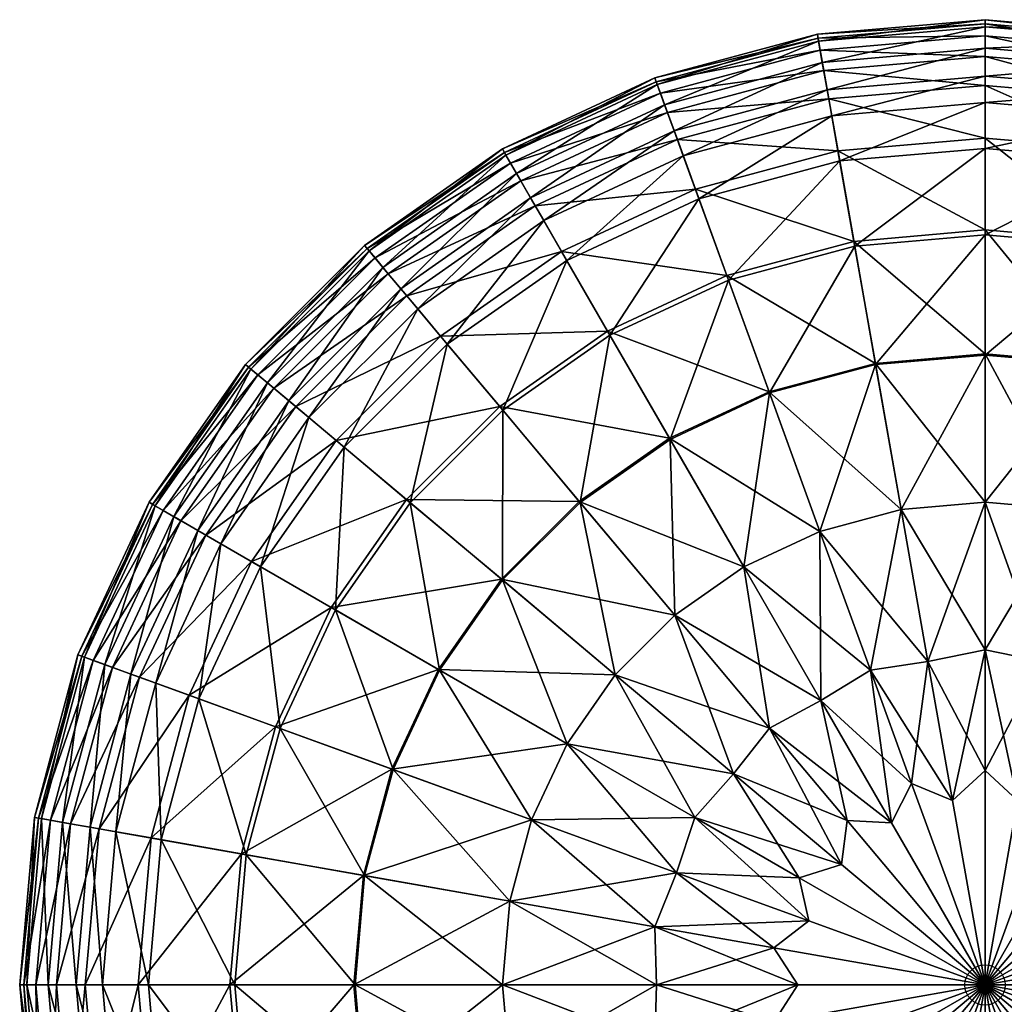
# Model space of a CAD drawing. Units: inches. Extents: x -24 to 24, y -24 to 24.
# Drawn here: x -24 to 0.5, y -0.5 to 24 of the extents above; entities that cross this region are included whole.
import ezdxf

# ---------------------------------------------------------------- set-up
doc = ezdxf.new("R2010")
doc.units = ezdxf.units.IN
doc.header["$MEASUREMENT"] = 0
doc.header["$PDMODE"] = 34
doc.layers.add('AFUCH-3-CCFB', color=5, linetype='Continuous')
doc.layers.add('AFUCH-3-NODE', color=7, linetype='Continuous')

msp = doc.modelspace()

# ---------------------------------------------------------------- linework, layer by layer
at = {"layer": 'AFUCH-3-NODE'}
msp.add_point((0, 0), dxfattribs=at)

# ---------------------------------------------------------------- meshes
at = {"layer": 'AFUCH-3-CCFB'}
mesh = msp.add_polyface(dxfattribs=at)
corners = [(0, 21.016, 0.798), (-3.65, 20.699, 0.798), (-3.877, 21.987, 3.172), (0, 22.324, 3.172), (-4.002, 22.694, 6.295), (0, 23.041, 6.295), (-7.188, 19.748, 0.798), (-7.635, 20.978, 3.172), (-11.522, 19.957, 6.295), (-7.881, 21.652, 6.295), (-4.09, 23.195, 9.382), (0, 23.55, 9.382), (-4.142, 23.493, 12.445), (0, 23.852, 12.445), (-8.054, 22.129, 9.382), (-11.776, 20.397, 9.382), (-11.928, 20.659, 12.445), (-8.158, 22.414, 12.445), (-4.16, 23.592, 15.496), (0, 23.953, 15.496), (-4.129, 23.418, 18.547), (0, 23.776, 18.547), (-8.192, 22.509, 15.496), (-11.978, 20.746, 15.496), (-11.889, 20.593, 18.547), (-8.132, 22.342, 18.547), (-4.037, 22.894, 21.609), (0, 23.245, 21.609), (-3.917, 22.214, 24.236), (0, 22.554, 24.236), (-7.95, 21.843, 21.609), (-11.624, 20.133, 21.609), (-11.278, 19.535, 24.236), (-7.714, 21.194, 24.236), (-3.803, 21.569, 25.961), (0, 21.899, 25.961), (-3.605, 20.447, 27.174), (0, 20.76, 27.174), (-7.49, 20.578, 25.961), (-10.951, 18.967, 25.961), (-7.1, 19.508, 27.174)]
mesh.append_faces([[corners[k] for k in face] for face in [(0, 1, 2, 2), (2, 3, 0, 0), (4, 5, 3, 3), (3, 2, 4, 4), (1, 6, 7, 7), (7, 2, 1, 1), (8, 9, 7, 7), (9, 4, 2, 2), (2, 7, 9, 9), (5, 4, 10, 10), (10, 11, 5, 5), (12, 13, 11, 11), (11, 10, 12, 12), (4, 9, 14, 14), (14, 10, 4, 4), (15, 14, 9, 9), (16, 17, 14, 14), (17, 12, 10, 10), (10, 14, 17, 17), (13, 12, 18, 18), (18, 19, 13, 13), (20, 21, 19, 19), (19, 18, 20, 20), (12, 17, 22, 22), (22, 18, 12, 12), (23, 22, 17, 17), (24, 25, 22, 22), (25, 20, 18, 18), (18, 22, 25, 25), (21, 20, 26, 26), (26, 27, 21, 21), (28, 29, 27, 27), (27, 26, 28, 28), (20, 25, 30, 30), (30, 26, 20, 20), (31, 30, 25, 25), (32, 33, 30, 30), (33, 28, 26, 26), (26, 30, 33, 33), (29, 28, 34, 34), (34, 35, 29, 29), (36, 37, 35, 35), (35, 34, 36, 36), (28, 33, 38, 38), (38, 34, 28, 28), (39, 38, 33, 33), (40, 36, 34, 34), (34, 38, 40, 40)]], dxfattribs={"vtx2": -1, "vtx3": -1})
mesh = msp.add_polyface(dxfattribs=at)
corners = [(7.188, 19.748, 0.798), (3.65, 20.699, 0.798), (3.877, 21.987, 3.172), (7.635, 20.978, 3.172), (4.002, 22.694, 6.295), (7.881, 21.652, 6.295), (11.163, 19.335, 3.172), (0, 21.016, 0.798), (0, 22.324, 3.172), (0, 23.041, 6.295), (11.522, 19.957, 6.295), (8.054, 22.129, 9.382), (4.09, 23.195, 9.382), (4.142, 23.493, 12.445), (8.158, 22.414, 12.445), (11.776, 20.397, 9.382), (0, 23.55, 9.382), (0, 23.852, 12.445), (11.928, 20.659, 12.445), (8.192, 22.509, 15.496), (4.16, 23.592, 15.496), (4.129, 23.418, 18.547), (8.132, 22.342, 18.547), (11.978, 20.747, 15.496), (0, 23.953, 15.496), (0, 23.776, 18.547), (11.889, 20.593, 18.547), (7.95, 21.843, 21.609), (4.037, 22.894, 21.609), (3.917, 22.214, 24.236), (7.714, 21.194, 24.236), (11.624, 20.133, 21.609), (0, 23.245, 21.609), (0, 22.554, 24.236), (11.278, 19.535, 24.236), (7.49, 20.578, 25.961), (3.803, 21.569, 25.961), (3.605, 20.447, 27.174), (7.1, 19.508, 27.174), (0, 21.899, 25.961), (0, 20.76, 27.174)]
mesh.append_faces([[corners[k] for k in face] for face in [(0, 1, 2, 2), (2, 3, 0, 0), (4, 5, 3, 3), (3, 2, 4, 4), (6, 3, 5, 5), (1, 7, 8, 8), (8, 2, 1, 1), (9, 4, 2, 2), (2, 8, 9, 9), (10, 5, 11, 11), (5, 4, 12, 12), (12, 11, 5, 5), (13, 14, 11, 11), (11, 12, 13, 13), (15, 11, 14, 14), (4, 9, 16, 16), (16, 12, 4, 4), (17, 13, 12, 12), (12, 16, 17, 17), (18, 14, 19, 19), (14, 13, 20, 20), (20, 19, 14, 14), (21, 22, 19, 19), (19, 20, 21, 21), (23, 19, 22, 22), (13, 17, 24, 24), (24, 20, 13, 13), (25, 21, 20, 20), (20, 24, 25, 25), (26, 22, 27, 27), (22, 21, 28, 28), (28, 27, 22, 22), (29, 30, 27, 27), (27, 28, 29, 29), (31, 27, 30, 30), (21, 25, 32, 32), (32, 28, 21, 21), (33, 29, 28, 28), (28, 32, 33, 33), (34, 30, 35, 35), (30, 29, 36, 36), (36, 35, 30, 30), (37, 38, 35, 35), (35, 36, 37, 37), (29, 33, 39, 39), (39, 36, 29, 29), (40, 37, 36, 36), (36, 39, 40, 40)]], dxfattribs={"vtx2": -1, "vtx3": -1})
mesh = msp.add_polyface(dxfattribs=at)
corners = [(-7.635, 20.978, 3.172), (-11.163, 19.335, 3.172), (-11.522, 19.957, 6.295), (-10.509, 18.202, 0.798), (-13.509, 16.099, 0.798), (-14.35, 17.101, 3.172), (-17.103, 14.351, 3.172), (-17.653, 14.812, 6.295), (-14.811, 17.651, 6.295), (-7.881, 21.652, 6.295), (-11.776, 20.397, 9.382), (-8.054, 22.129, 9.382), (-11.928, 20.659, 12.445), (-15.137, 18.04, 9.382), (-18.042, 15.139, 9.382), (-18.274, 15.334, 12.445), (-15.332, 18.272, 12.445), (-8.158, 22.414, 12.445), (-11.978, 20.746, 15.496), (-8.192, 22.509, 15.496), (-11.889, 20.593, 18.547), (-15.397, 18.349, 15.496), (-18.351, 15.399, 15.496), (-18.216, 15.285, 18.547), (-15.283, 18.214, 18.547), (-8.132, 22.342, 18.547), (-11.624, 20.133, 21.609), (-7.95, 21.843, 21.609), (-11.278, 19.535, 24.236), (-14.941, 17.806, 21.609), (-17.808, 14.943, 21.609), (-17.279, 14.499, 24.236), (-14.497, 17.277, 24.236), (-14.077, 16.776, 25.961), (-10.951, 18.967, 25.961), (-16.778, 14.078, 25.961), (-15.905, 13.346, 27.174), (-13.344, 15.903, 27.174), (-10.381, 17.981, 27.174), (-9.369, 16.227, 0), (-12.043, 14.352, 0), (-11.966, 14.26, 28.276), (-9.309, 16.123, 28.276)]
mesh.append_faces([[corners[k] for k in face] for face in [(0, 1, 2, 2), (3, 4, 5, 5), (5, 1, 3, 3), (6, 5, 4, 4), (7, 8, 5, 5), (5, 6, 7, 7), (8, 2, 1, 1), (1, 5, 8, 8), (9, 2, 10, 10), (11, 10, 12, 12), (2, 8, 13, 13), (13, 10, 2, 2), (8, 7, 14, 14), (14, 13, 8, 8), (15, 16, 13, 13), (13, 14, 15, 15), (16, 12, 10, 10), (10, 13, 16, 16), (17, 12, 18, 18), (19, 18, 20, 20), (12, 16, 21, 21), (21, 18, 12, 12), (16, 15, 22, 22), (22, 21, 16, 16), (23, 24, 21, 21), (21, 22, 23, 23), (24, 20, 18, 18), (18, 21, 24, 24), (25, 20, 26, 26), (27, 26, 28, 28), (20, 24, 29, 29), (29, 26, 20, 20), (24, 23, 30, 30), (30, 29, 24, 24), (31, 32, 29, 29), (29, 30, 31, 31), (32, 28, 26, 26), (26, 29, 32, 32), (28, 32, 33, 33), (33, 34, 28, 28), (35, 33, 32, 32), (36, 37, 33, 33), (37, 38, 34, 34), (34, 33, 37, 37), (4, 3, 39, 39), (39, 40, 4, 4), (38, 37, 41, 41), (41, 42, 38, 38)]], dxfattribs={"vtx2": -1, "vtx3": -1})
mesh = msp.add_polyface(dxfattribs=at)
corners = [(-7.188, 19.748, 0.798), (-10.509, 18.202, 0.798), (-11.163, 19.335, 3.172), (-7.635, 20.978, 3.172), (-7.714, 21.194, 24.236), (-11.278, 19.535, 24.236), (-10.951, 18.967, 25.961), (-10.381, 17.981, 27.174), (-7.1, 19.508, 27.174), (-7.49, 20.578, 25.961), (-3.65, 20.699, 0.798), (0, 21.016, 0.798), (0, 18.735, 0), (-3.254, 18.453, 0), (0, 15.662, 0), (-2.72, 15.426, 0), (-6.408, 17.605, 0), (-9.369, 16.227, 0), (-5.357, 14.718, 0), (-7.832, 13.566, 0), (-12.043, 14.352, 0), (0, 11.977, 0), (-2.08, 11.796, 0), (-4.096, 11.254, 0), (-5.989, 10.373, 0), (-10.068, 11.998, 0), (-7.698, 9.175, 0), (0, 20.76, 27.174), (-3.605, 20.447, 27.174), (-3.233, 18.335, 28.276), (0, 18.616, 28.276), (-2.715, 15.397, 29.269), (0, 15.632, 29.269), (-6.367, 17.493, 28.276), (-9.309, 16.123, 28.276), (-7.817, 13.54, 29.269), (-5.347, 14.69, 29.269), (-10.048, 11.975, 29.269), (-2.08, 11.796, 30.156), (0, 11.977, 30.156), (-4.096, 11.254, 30.156), (-5.989, 10.373, 30.156), (-7.698, 9.175, 30.156)]
mesh.append_faces([[corners[k] for k in face] for face in [(14, 15, 13, 13), (15, 18, 16, 16), (18, 19, 17, 17), (15, 14, 21, 21), (21, 22, 15, 15), (19, 18, 23, 23), (23, 24, 19, 19), (18, 15, 22, 22), (22, 23, 18, 18), (25, 19, 24, 24), (24, 26, 25, 25)]], dxfattribs={"vtx0": -1, "vtx1": -1, "vtx2": -1, "vtx3": -1})
mesh.append_faces([[corners[k] for k in face] for face in [(13, 12, 14, 14), (16, 13, 15, 15), (17, 16, 18, 18), (20, 17, 19, 19)]], dxfattribs={"vtx1": -1, "vtx2": -1, "vtx3": -1})
mesh.append_faces([[corners[k] for k in face] for face in [(0, 1, 2, 2), (2, 3, 0, 0), (4, 5, 6, 6), (7, 8, 9, 9), (9, 6, 7, 7), (10, 11, 12, 12), (12, 13, 10, 10), (1, 0, 16, 16), (16, 17, 1, 1), (0, 10, 13, 13), (13, 16, 0, 0), (27, 28, 29, 29), (29, 30, 27, 27), (31, 32, 30, 30), (30, 29, 31, 31), (28, 8, 33, 33), (33, 29, 28, 28), (8, 7, 34, 34), (34, 33, 8, 8), (35, 36, 33, 33), (33, 34, 35, 35), (36, 31, 29, 29), (29, 33, 36, 36), (37, 35, 34, 34), (32, 31, 38, 38), (38, 39, 32, 32), (31, 36, 40, 40), (40, 38, 31, 31), (36, 35, 41, 41), (41, 40, 36, 36), (35, 37, 42, 42), (42, 41, 35, 35)]], dxfattribs={"vtx2": -1, "vtx3": -1})
mesh = msp.add_polyface(dxfattribs=at)
corners = [(10.509, 18.202, 0.798), (7.188, 19.748, 0.798), (7.635, 20.978, 3.172), (11.163, 19.335, 3.172), (7.49, 20.578, 25.961), (10.951, 18.967, 25.961), (11.278, 19.535, 24.236), (7.1, 19.508, 27.174), (10.381, 17.981, 27.174), (10.068, 11.998, 0), (7.832, 13.566, 0), (9.369, 16.227, 0), (3.65, 20.699, 0.798), (6.408, 17.605, 0), (3.254, 18.453, 0), (5.357, 14.718, 0), (2.72, 15.426, 0), (0, 21.016, 0.798), (0, 18.735, 0), (0, 15.662, 0), (7.698, 9.175, 0), (5.989, 10.373, 0), (4.096, 11.254, 0), (2.08, 11.796, 0), (0, 11.977, 0), (11.966, 14.26, 28.276), (9.309, 16.123, 28.276), (7.817, 13.54, 29.269), (6.367, 17.493, 28.276), (3.605, 20.447, 27.174), (3.233, 18.335, 28.276), (2.715, 15.397, 29.269), (5.347, 14.69, 29.269), (0, 20.76, 27.174), (0, 18.616, 28.276), (0, 15.632, 29.269), (10.048, 11.975, 29.269), (5.989, 10.373, 30.156), (7.698, 9.175, 30.156), (4.096, 11.254, 30.156), (2.08, 11.796, 30.156), (0, 11.977, 30.156)]
mesh.append_faces([[corners[k] for k in face] for face in [(9, 10, 11, 11), (10, 15, 13, 13), (15, 16, 14, 14), (16, 19, 18, 18), (10, 9, 20, 20), (20, 21, 10, 10), (16, 15, 22, 22), (22, 23, 16, 16), (15, 10, 21, 21), (21, 22, 15, 15), (19, 16, 23, 23), (23, 24, 19, 19)]], dxfattribs={"vtx0": -1, "vtx1": -1, "vtx2": -1, "vtx3": -1})
mesh.append_faces([[corners[k] for k in face] for face in [(13, 11, 10, 10), (14, 13, 15, 15), (18, 14, 16, 16)]], dxfattribs={"vtx1": -1, "vtx2": -1, "vtx3": -1})
mesh.append_faces([[corners[k] for k in face] for face in [(0, 1, 2, 2), (2, 3, 0, 0), (4, 5, 6, 6), (7, 8, 5, 5), (5, 4, 7, 7), (12, 1, 13, 13), (13, 14, 12, 12), (1, 0, 11, 11), (11, 13, 1, 1), (17, 12, 14, 14), (14, 18, 17, 17), (25, 26, 27, 27), (8, 7, 28, 28), (28, 26, 8, 8), (7, 29, 30, 30), (30, 28, 7, 7), (31, 32, 28, 28), (28, 30, 31, 31), (32, 27, 26, 26), (26, 28, 32, 32), (29, 33, 34, 34), (34, 30, 29, 29), (35, 31, 30, 30), (30, 34, 35, 35), (36, 27, 37, 37), (37, 38, 36, 36), (27, 32, 39, 39), (39, 37, 27, 27), (32, 31, 40, 40), (40, 39, 32, 32), (31, 35, 41, 41), (41, 40, 31, 31)]], dxfattribs={"vtx2": -1, "vtx3": -1})
mesh = msp.add_polyface(dxfattribs=at)
corners = [(-13.509, 16.099, 0.798), (-16.101, 13.51, 0.798), (-17.103, 14.351, 3.172), (-18.2, 10.508, 0.798), (-19.333, 11.162, 3.172), (-21.654, 7.882, 6.295), (-19.954, 11.521, 6.295), (-17.653, 14.812, 6.295), (-20.395, 11.775, 9.382), (-18.042, 15.139, 9.382), (-22.132, 8.055, 9.382), (-22.416, 8.159, 12.445), (-20.657, 11.926, 12.445), (-18.274, 15.334, 12.445), (-20.744, 11.977, 15.496), (-18.351, 15.399, 15.496), (-22.511, 8.193, 15.496), (-22.345, 8.133, 18.547), (-20.591, 11.888, 18.547), (-18.216, 15.285, 18.547), (-20.13, 11.622, 21.609), (-17.808, 14.943, 21.609), (-21.845, 7.951, 21.609), (-21.196, 7.715, 24.236), (-19.532, 11.277, 24.236), (-17.279, 14.499, 24.236), (-14.497, 17.277, 24.236), (-16.778, 14.078, 25.961), (-14.077, 16.776, 25.961), (-15.905, 13.346, 27.174), (-18.965, 10.95, 25.961), (-20.581, 7.491, 25.961), (-17.979, 10.38, 27.174), (-12.043, 14.352, 0), (-14.354, 12.044, 0), (-7.832, 13.566, 0), (-10.068, 11.998, 0), (-11.999, 10.069, 0), (-16.225, 9.368, 0), (-13.344, 15.903, 27.174), (-14.262, 11.967, 28.276), (-11.966, 14.26, 28.276), (-11.977, 10.05, 29.269), (-10.048, 11.975, 29.269), (-9.309, 16.123, 28.276), (-16.122, 9.308, 28.276), (-13.538, 7.816, 29.269)]
mesh.append_faces([[corners[k] for k in face] for face in [(35, 36, 33, 33), (36, 37, 34, 34)]], dxfattribs={"vtx0": -1, "vtx1": -1, "vtx2": -1, "vtx3": -1})
mesh.append_faces([[corners[k] for k in face] for face in [(34, 33, 36, 36), (38, 34, 37, 37)]], dxfattribs={"vtx1": -1, "vtx2": -1, "vtx3": -1})
mesh.append_faces([[corners[k] for k in face] for face in [(0, 1, 2, 2), (1, 3, 4, 4), (4, 2, 1, 1), (5, 6, 4, 4), (6, 7, 2, 2), (2, 4, 6, 6), (7, 6, 8, 8), (8, 9, 7, 7), (10, 8, 6, 6), (11, 12, 8, 8), (12, 13, 9, 9), (9, 8, 12, 12), (13, 12, 14, 14), (14, 15, 13, 13), (16, 14, 12, 12), (17, 18, 14, 14), (18, 19, 15, 15), (15, 14, 18, 18), (19, 18, 20, 20), (20, 21, 19, 19), (22, 20, 18, 18), (23, 24, 20, 20), (24, 25, 21, 21), (21, 20, 24, 24), (26, 25, 27, 27), (28, 27, 29, 29), (25, 24, 30, 30), (30, 27, 25, 25), (31, 30, 24, 24), (32, 29, 27, 27), (27, 30, 32, 32), (1, 0, 33, 33), (33, 34, 1, 1), (3, 1, 34, 34), (34, 38, 3, 3), (39, 29, 40, 40), (40, 41, 39, 39), (42, 43, 41, 41), (41, 40, 42, 42), (44, 41, 43, 43), (29, 32, 45, 45), (45, 40, 29, 29), (46, 42, 40, 40)]], dxfattribs={"vtx2": -1, "vtx3": -1})
mesh = msp.add_polyface(dxfattribs=at)
corners = [(-19.333, 11.162, 3.172), (-20.98, 7.636, 3.172), (-21.654, 7.882, 6.295), (-19.751, 7.189, 0.798), (-20.697, 3.649, 0.798), (-21.985, 3.877, 3.172), (-21.018, 0, 0.798), (-22.327, 0, 3.172), (-23.044, 0, 6.295), (-22.691, 4.001, 6.295), (-19.954, 11.521, 6.295), (-22.132, 8.055, 9.382), (-20.395, 11.775, 9.382), (-22.416, 8.159, 12.445), (-23.192, 4.089, 9.382), (-23.552, 0, 9.382), (-23.855, 0, 12.445), (-23.49, 4.142, 12.445), (-20.657, 11.926, 12.445), (-22.511, 8.193, 15.496), (-20.744, 11.977, 15.496), (-22.345, 8.133, 18.547), (-23.589, 4.159, 15.496), (-23.956, 0, 15.496), (-23.779, 0, 18.547), (-23.415, 4.129, 18.547), (-20.591, 11.888, 18.547), (-21.845, 7.951, 21.609), (-20.13, 11.622, 21.609), (-21.196, 7.715, 24.236), (-22.891, 4.036, 21.609), (-23.247, 0, 21.609), (-22.557, 0, 24.236), (-22.211, 3.916, 24.236), (-19.532, 11.277, 24.236), (-20.581, 7.491, 25.961), (-21.566, 3.803, 25.961), (-21.902, 0, 25.961), (-20.762, 0, 27.174), (-20.444, 3.605, 27.174)]
mesh.append_faces([[corners[k] for k in face] for face in [(0, 1, 2, 2), (3, 4, 5, 5), (5, 1, 3, 3), (4, 6, 7, 7), (7, 5, 4, 4), (8, 9, 5, 5), (5, 7, 8, 8), (9, 2, 1, 1), (1, 5, 9, 9), (10, 2, 11, 11), (12, 11, 13, 13), (2, 9, 14, 14), (14, 11, 2, 2), (9, 8, 15, 15), (15, 14, 9, 9), (16, 17, 14, 14), (14, 15, 16, 16), (17, 13, 11, 11), (11, 14, 17, 17), (18, 13, 19, 19), (20, 19, 21, 21), (13, 17, 22, 22), (22, 19, 13, 13), (17, 16, 23, 23), (23, 22, 17, 17), (24, 25, 22, 22), (22, 23, 24, 24), (25, 21, 19, 19), (19, 22, 25, 25), (26, 21, 27, 27), (28, 27, 29, 29), (21, 25, 30, 30), (30, 27, 21, 21), (25, 24, 31, 31), (31, 30, 25, 25), (32, 33, 30, 30), (30, 31, 32, 32), (33, 29, 27, 27), (27, 30, 33, 33), (34, 29, 35, 35), (29, 33, 36, 36), (36, 35, 29, 29), (33, 32, 37, 37), (37, 36, 33, 33), (38, 39, 36, 36), (36, 37, 38, 38), (35, 36, 39, 39)]], dxfattribs={"vtx2": -1, "vtx3": -1})
mesh = msp.add_polyface(dxfattribs=at)
corners = [(-2.845, 7.815, 0), (-4.075, 7.057, 0), (-5.989, 10.373, 0), (-11.999, 10.069, 0), (-10.068, 11.998, 0), (-7.698, 9.175, 0), (-9.176, 7.699, 0), (-5.346, 6.371, 0), (-6.243, 5.238, 0), (-7.203, 4.159, 0), (-10.372, 5.988, 0), (-7.658, 2.787, 0), (-11.256, 4.097, 0), (-8.191, 1.444, 0), (-11.795, 2.08, 0), (-8.149, 0, 0), (-11.978, 0, 0), (-3.422, 4.078, 0), (-3.561, 2.988, 0), (-4.61, 2.661, 0), (-4.368, 1.59, 0), (-5.242, 0.924, 0), (-4.648, 0, 0), (-10.048, 11.975, 29.269), (-11.977, 10.05, 29.269), (-9.176, 7.699, 30.156), (-7.698, 9.175, 30.156), (-6.243, 5.238, 30.782), (-5.346, 6.371, 30.782), (-4.075, 7.057, 30.782), (-5.989, 10.373, 30.156), (-7.658, 2.787, 30.782), (-7.203, 4.159, 30.782), (-10.372, 5.988, 30.156), (-11.256, 4.097, 30.156), (-8.149, 0, 30.782), (-8.191, 1.444, 30.782), (-11.795, 2.08, 30.156), (-11.978, 0, 30.156), (-3.561, 2.988, 30.992), (-4.61, 2.661, 30.992), (-4.368, 1.59, 30.992), (-5.242, 0.924, 30.992), (-4.648, 0, 30.992)]
mesh.append_faces([[corners[k] for k in face] for face in [(0, 1, 2, 2), (3, 4, 5, 5), (5, 6, 3, 3), (1, 7, 5, 5), (5, 2, 1, 1), (7, 8, 6, 6), (6, 5, 7, 7), (8, 9, 10, 10), (10, 6, 8, 8), (9, 11, 12, 12), (12, 10, 9, 9), (11, 13, 14, 14), (14, 12, 11, 11), (13, 15, 16, 16), (16, 14, 13, 13), (17, 18, 8, 8), (11, 9, 19, 19), (19, 20, 11, 11), (9, 8, 18, 18), (18, 19, 9, 9), (15, 13, 21, 21), (21, 22, 15, 15), (13, 11, 20, 20), (20, 21, 13, 13)]], dxfattribs={"vtx0": -1, "vtx1": -1, "vtx2": -1, "vtx3": -1})
mesh.append_faces([[corners[k] for k in face] for face in [(26, 25, 27, 27), (28, 29, 30, 30), (33, 34, 31, 31), (32, 27, 25, 25), (37, 38, 35, 35), (36, 31, 34, 34)]], dxfattribs={"vtx1": -1, "vtx2": -1})
mesh.append_faces([[corners[k] for k in face] for face in [(27, 28, 26, 26), (30, 26, 28, 28), (31, 32, 33, 33), (25, 33, 32, 32), (35, 36, 37, 37), (34, 37, 36, 36), (28, 27, 39, 39), (27, 32, 40, 40), (40, 39, 27, 27), (32, 31, 41, 41), (41, 40, 32, 32), (31, 36, 42, 42), (42, 41, 31, 31), (36, 35, 43, 43), (43, 42, 36, 36)]], dxfattribs={"vtx2": -1})
mesh.append_faces([[corners[k] for k in face] for face in [(23, 24, 25, 25), (25, 26, 23, 23)]], dxfattribs={"vtx2": -1, "vtx3": -1})
mesh = msp.add_polyface(dxfattribs=at)
corners = [(0, 8.317, 0), (-1.415, 8.025, 0), (-2.08, 11.796, 0), (0, 11.977, 0), (-2.845, 7.815, 0), (-4.096, 11.254, 0), (-5.989, 10.373, 0), (0, 5.323, 0), (-0.807, 4.577, 0), (0, 0, 0), (-4.075, 7.057, 0), (-1.821, 5.002, 0), (-2.324, 4.025, 0), (-6.243, 5.238, 0), (-5.346, 6.371, 0), (-3.422, 4.078, 0), (-3.561, 2.988, 0), (-4.368, 1.59, 0), (-4.61, 2.661, 0), (-4.648, 0, 0), (-5.242, 0.924, 0), (-1.415, 8.025, 30.782), (0, 8.317, 30.782), (0, 11.977, 30.156), (-2.08, 11.796, 30.156), (-4.075, 7.057, 30.782), (-2.845, 7.815, 30.782), (-4.096, 11.254, 30.156), (-5.989, 10.373, 30.156), (-0.807, 4.577, 30.992), (0, 5.323, 30.992), (0, 0, 30.992), (-1.821, 5.002, 30.992), (-2.324, 4.025, 30.992), (-5.346, 6.371, 30.782), (-3.422, 4.078, 30.992), (-3.561, 2.988, 30.992), (-4.61, 2.661, 30.992), (-4.368, 1.59, 30.992), (-5.242, 0.924, 30.992), (-4.648, 0, 30.992)]
mesh.append_faces([[corners[k] for k in face] for face in [(0, 1, 2, 2), (2, 3, 0, 0), (1, 4, 5, 5), (5, 2, 1, 1), (6, 5, 4, 4), (1, 0, 7, 7), (7, 8, 1, 1), (9, 8, 7, 7), (10, 4, 11, 11), (11, 12, 10, 10), (4, 1, 8, 8), (8, 11, 4, 4), (9, 12, 11, 11), (11, 8, 9, 9), (13, 14, 15, 15), (14, 10, 12, 12), (12, 15, 14, 14), (9, 16, 15, 15), (15, 12, 9, 9), (9, 17, 18, 18), (18, 16, 9, 9), (9, 19, 20, 20), (20, 17, 9, 9)]], dxfattribs={"vtx0": -1, "vtx1": -1, "vtx2": -1, "vtx3": -1})
mesh.append_faces([[corners[k] for k in face] for face in [(31, 29, 32, 32), (31, 33, 35, 35), (31, 36, 37, 37), (31, 38, 39, 39)]], dxfattribs={"vtx0": -1, "vtx2": -1, "vtx3": -1})
mesh.append_faces([[corners[k] for k in face] for face in [(23, 24, 21, 21), (27, 28, 25, 25), (26, 21, 24, 24)]], dxfattribs={"vtx1": -1, "vtx2": -1})
mesh.append_faces([[corners[k] for k in face] for face in [(30, 29, 31, 31), (32, 33, 31, 31), (35, 36, 31, 31), (37, 38, 31, 31), (39, 40, 31, 31)]], dxfattribs={"vtx1": -1, "vtx2": -1, "vtx3": -1})
mesh.append_faces([[corners[k] for k in face] for face in [(21, 22, 23, 23), (25, 26, 27, 27), (24, 27, 26, 26), (22, 21, 29, 29), (29, 30, 22, 22), (21, 26, 32, 32), (32, 29, 21, 21), (26, 25, 33, 33), (33, 32, 26, 26), (25, 34, 35, 35), (35, 33, 25, 25), (36, 35, 34, 34)]], dxfattribs={"vtx2": -1})
mesh = msp.add_polyface(dxfattribs=at)
corners = [(4.075, 7.057, 0), (2.845, 7.815, 0), (4.096, 11.254, 0), (5.989, 10.373, 0), (1.415, 8.025, 0), (2.08, 11.796, 0), (0, 8.317, 0), (0, 11.977, 0), (0, 0, 0), (4.368, 1.59, 0), (5.242, 0.924, 0), (4.648, 0, 0), (3.561, 2.988, 0), (4.61, 2.661, 0), (5.346, 6.371, 0), (3.422, 4.078, 0), (2.324, 4.025, 0), (1.821, 5.002, 0), (0.807, 4.577, 0), (0, 5.323, 0), (1.415, 8.025, 30.782), (2.845, 7.815, 30.782), (4.096, 11.254, 30.156), (2.08, 11.796, 30.156), (5.989, 10.373, 30.156), (0, 8.317, 30.782), (0, 11.977, 30.156), (0, 0, 30.992), (4.648, 0, 30.992), (5.242, 0.924, 30.992), (4.368, 1.59, 30.992), (4.61, 2.661, 30.992), (3.561, 2.988, 30.992), (6.243, 5.238, 30.782), (5.346, 6.371, 30.782), (3.422, 4.078, 30.992), (4.075, 7.057, 30.782), (2.324, 4.025, 30.992), (1.821, 5.002, 30.992), (0.807, 4.577, 30.992), (0, 5.323, 30.992)]
mesh.append_faces([[corners[k] for k in face] for face in [(0, 1, 2, 2), (2, 3, 0, 0), (1, 4, 5, 5), (5, 2, 1, 1), (4, 6, 7, 7), (7, 5, 4, 4), (8, 9, 10, 10), (10, 11, 8, 8), (8, 12, 13, 13), (13, 9, 8, 8), (0, 14, 15, 15), (15, 16, 0, 0), (12, 15, 14, 14), (8, 16, 15, 15), (15, 12, 8, 8), (4, 1, 17, 17), (17, 18, 4, 4), (1, 0, 16, 16), (16, 17, 1, 1), (8, 18, 17, 17), (17, 16, 8, 8), (6, 4, 18, 18), (18, 19, 6, 6), (19, 18, 8, 8)]], dxfattribs={"vtx0": -1, "vtx1": -1, "vtx2": -1, "vtx3": -1})
mesh.append_faces([[corners[k] for k in face] for face in [(27, 28, 29, 29), (27, 30, 31, 31), (27, 32, 35, 35), (27, 37, 38, 38), (27, 39, 40, 40)]], dxfattribs={"vtx0": -1, "vtx2": -1, "vtx3": -1})
mesh.append_faces([[corners[k] for k in face] for face in [(22, 23, 20, 20), (25, 20, 23, 23)]], dxfattribs={"vtx1": -1, "vtx2": -1})
mesh.append_faces([[corners[k] for k in face] for face in [(29, 30, 27, 27), (31, 32, 27, 27), (35, 37, 27, 27), (38, 39, 27, 27)]], dxfattribs={"vtx1": -1, "vtx2": -1, "vtx3": -1})
mesh.append_faces([[corners[k] for k in face] for face in [(20, 21, 22, 22), (24, 22, 21, 21), (23, 26, 25, 25), (33, 34, 35, 35), (34, 36, 37, 37), (37, 35, 34, 34), (36, 21, 38, 38), (38, 37, 36, 36), (21, 20, 39, 39), (39, 38, 21, 21), (20, 25, 40, 40), (40, 39, 20, 20)]], dxfattribs={"vtx2": -1})
mesh = msp.add_polyface(dxfattribs=at)
corners = [(-18.2, 10.508, 0.798), (-19.751, 7.189, 0.798), (-20.98, 7.636, 3.172), (-19.333, 11.162, 3.172), (-19.51, 7.101, 27.174), (-17.979, 10.38, 27.174), (-18.965, 10.95, 25.961), (-20.581, 7.491, 25.961), (-20.444, 3.605, 27.174), (-16.225, 9.368, 0), (-17.608, 6.409, 0), (-11.999, 10.069, 0), (-13.564, 7.831, 0), (-14.72, 5.357, 0), (-21.018, 0, 0.798), (-20.697, 3.649, 0.798), (-18.451, 3.253, 0), (-18.738, 0, 0), (-15.424, 2.72, 0), (-15.664, 0, 0), (-10.372, 5.988, 0), (-11.256, 4.097, 0), (-9.176, 7.699, 0), (-11.795, 2.08, 0), (-11.978, 0, 0), (-17.495, 6.368, 28.276), (-16.122, 9.308, 28.276), (-14.691, 5.347, 29.269), (-13.538, 7.816, 29.269), (-14.262, 11.967, 28.276), (-18.333, 3.233, 28.276), (-20.762, 0, 27.174), (-18.618, 0, 28.276), (-15.634, 0, 29.269), (-15.395, 2.715, 29.269), (-11.977, 10.05, 29.269), (-10.372, 5.988, 30.156), (-9.176, 7.699, 30.156), (-11.256, 4.097, 30.156), (-11.795, 2.08, 30.156), (-11.978, 0, 30.156)]
mesh.append_faces([[corners[k] for k in face] for face in [(11, 12, 9, 9), (12, 13, 10, 10), (13, 18, 16, 16), (18, 19, 17, 17), (13, 12, 20, 20), (20, 21, 13, 13), (12, 11, 22, 22), (22, 20, 12, 12), (19, 18, 23, 23), (23, 24, 19, 19), (18, 13, 21, 21), (21, 23, 18, 18)]], dxfattribs={"vtx0": -1, "vtx1": -1, "vtx2": -1, "vtx3": -1})
mesh.append_faces([[corners[k] for k in face] for face in [(10, 9, 12, 12), (16, 10, 13, 13), (17, 16, 18, 18)]], dxfattribs={"vtx1": -1, "vtx2": -1, "vtx3": -1})
mesh.append_faces([[corners[k] for k in face] for face in [(0, 1, 2, 2), (2, 3, 0, 0), (4, 5, 6, 6), (6, 7, 4, 4), (8, 4, 7, 7), (1, 0, 9, 9), (9, 10, 1, 1), (14, 15, 16, 16), (16, 17, 14, 14), (15, 1, 10, 10), (10, 16, 15, 15), (5, 4, 25, 25), (25, 26, 5, 5), (27, 28, 26, 26), (26, 25, 27, 27), (29, 26, 28, 28), (4, 8, 30, 30), (30, 25, 4, 4), (8, 31, 32, 32), (32, 30, 8, 8), (33, 34, 30, 30), (30, 32, 33, 33), (34, 27, 25, 25), (25, 30, 34, 34), (35, 28, 36, 36), (36, 37, 35, 35), (28, 27, 38, 38), (38, 36, 28, 28), (27, 34, 39, 39), (39, 38, 27, 27), (34, 33, 40, 40), (40, 39, 34, 34)]], dxfattribs={"vtx2": -1, "vtx3": -1})
mesh = msp.add_polyface(dxfattribs=at)
corners = [(-21.018, 0, 0.798), (-20.697, -3.649, 0.798), (-21.985, -3.877, 3.172), (-22.327, 0, 3.172), (-19.751, -7.189, 0.798), (-20.98, -7.636, 3.172), (-21.654, -7.882, 6.295), (-22.691, -4.001, 6.295), (-23.044, 0, 6.295), (-19.954, -11.521, 6.295), (-23.192, -4.089, 9.382), (-23.552, 0, 9.382), (-22.132, -8.055, 9.382), (-22.416, -8.159, 12.445), (-23.49, -4.142, 12.445), (-23.855, 0, 12.445), (-20.395, -11.775, 9.382), (-20.657, -11.926, 12.445), (-23.589, -4.159, 15.496), (-23.956, 0, 15.496), (-22.511, -8.193, 15.496), (-22.345, -8.133, 18.547), (-23.415, -4.129, 18.547), (-23.779, 0, 18.547), (-20.744, -11.977, 15.496), (-20.591, -11.888, 18.547), (-22.891, -4.036, 21.609), (-23.247, 0, 21.609), (-21.845, -7.951, 21.609), (-21.196, -7.715, 24.236), (-22.211, -3.916, 24.236), (-22.557, 0, 24.236), (-20.13, -11.622, 21.609), (-19.532, -11.277, 24.236), (-21.566, -3.803, 25.961), (-21.902, 0, 25.961), (-20.581, -7.491, 25.961), (-19.51, -7.101, 27.174), (-20.444, -3.605, 27.174), (-20.762, 0, 27.174), (-18.965, -10.95, 25.961)]
mesh.append_faces([[corners[k] for k in face] for face in [(0, 1, 2, 2), (2, 3, 0, 0), (1, 4, 5, 5), (5, 2, 1, 1), (6, 7, 2, 2), (2, 5, 6, 6), (7, 8, 3, 3), (3, 2, 7, 7), (9, 6, 5, 5), (8, 7, 10, 10), (10, 11, 8, 8), (7, 6, 12, 12), (12, 10, 7, 7), (13, 14, 10, 10), (10, 12, 13, 13), (14, 15, 11, 11), (11, 10, 14, 14), (16, 12, 6, 6), (17, 13, 12, 12), (15, 14, 18, 18), (18, 19, 15, 15), (14, 13, 20, 20), (20, 18, 14, 14), (21, 22, 18, 18), (18, 20, 21, 21), (22, 23, 19, 19), (19, 18, 22, 22), (24, 20, 13, 13), (25, 21, 20, 20), (23, 22, 26, 26), (26, 27, 23, 23), (22, 21, 28, 28), (28, 26, 22, 22), (29, 30, 26, 26), (26, 28, 29, 29), (30, 31, 27, 27), (27, 26, 30, 30), (32, 28, 21, 21), (33, 29, 28, 28), (31, 30, 34, 34), (34, 35, 31, 31), (30, 29, 36, 36), (36, 34, 30, 30), (37, 38, 34, 34), (38, 39, 35, 35), (35, 34, 38, 38), (40, 36, 29, 29)]], dxfattribs={"vtx2": -1, "vtx3": -1})
mesh = msp.add_polyface(dxfattribs=at)
corners = [(-19.751, -7.189, 0.798), (-18.2, -10.508, 0.798), (-19.333, -11.162, 3.172), (-20.98, -7.636, 3.172), (-21.566, -3.803, 25.961), (-20.581, -7.491, 25.961), (-19.51, -7.101, 27.174), (-21.196, -7.715, 24.236), (-19.532, -11.277, 24.236), (-18.965, -10.95, 25.961), (-17.979, -10.38, 27.174), (-20.697, -3.649, 0.798), (-18.451, -3.253, 0), (-17.608, -6.409, 0), (-21.018, 0, 0.798), (-18.738, 0, 0), (-15.664, 0, 0), (-15.424, -2.72, 0), (-14.72, -5.357, 0), (-16.225, -9.368, 0), (-13.564, -7.831, 0), (-14.354, -12.044, 0), (-11.795, -2.08, 0), (-11.256, -4.097, 0), (-11.978, 0, 0), (-11.999, -10.069, 0), (-10.372, -5.988, 0), (-9.176, -7.699, 0), (-20.762, 0, 27.174), (-20.444, -3.605, 27.174), (-18.333, -3.233, 28.276), (-18.618, 0, 28.276), (-17.495, -6.368, 28.276), (-14.691, -5.347, 29.269), (-15.395, -2.715, 29.269), (-15.634, 0, 29.269), (-16.122, -9.308, 28.276), (-11.977, -10.05, 29.269), (-13.538, -7.816, 29.269), (-11.795, -2.08, 30.156), (-11.978, 0, 30.156), (-11.256, -4.097, 30.156), (-10.372, -5.988, 30.156), (-9.176, -7.699, 30.156)]
mesh.append_faces([[corners[k] for k in face] for face in [(16, 17, 12, 12), (17, 18, 13, 13), (18, 20, 19, 19), (18, 17, 22, 22), (22, 23, 18, 18), (17, 16, 24, 24), (24, 22, 17, 17), (25, 20, 26, 26), (26, 27, 25, 25), (20, 18, 23, 23), (23, 26, 20, 20)]], dxfattribs={"vtx0": -1, "vtx1": -1, "vtx2": -1, "vtx3": -1})
mesh.append_faces([[corners[k] for k in face] for face in [(12, 15, 16, 16), (13, 12, 17, 17), (19, 13, 18, 18), (21, 19, 20, 20)]], dxfattribs={"vtx1": -1, "vtx2": -1, "vtx3": -1})
mesh.append_faces([[corners[k] for k in face] for face in [(0, 1, 2, 2), (2, 3, 0, 0), (4, 5, 6, 6), (7, 8, 9, 9), (10, 6, 5, 5), (5, 9, 10, 10), (0, 11, 12, 12), (12, 13, 0, 0), (11, 14, 15, 15), (15, 12, 11, 11), (1, 0, 13, 13), (13, 19, 1, 1), (28, 29, 30, 30), (30, 31, 28, 28), (29, 6, 32, 32), (32, 30, 29, 29), (33, 34, 30, 30), (30, 32, 33, 33), (34, 35, 31, 31), (31, 30, 34, 34), (6, 10, 36, 36), (36, 32, 6, 6), (37, 38, 36, 36), (38, 33, 32, 32), (32, 36, 38, 38), (35, 34, 39, 39), (39, 40, 35, 35), (34, 33, 41, 41), (41, 39, 34, 34), (33, 38, 42, 42), (42, 41, 33, 33), (38, 37, 43, 43), (43, 42, 38, 38)]], dxfattribs={"vtx2": -1, "vtx3": -1})
mesh = msp.add_polyface(dxfattribs=at)
corners = [(-8.149, 0, 0), (-8.191, -1.444, 0), (-11.795, -2.08, 0), (-11.978, 0, 0), (-7.658, -2.787, 0), (-11.256, -4.097, 0), (-7.203, -4.159, 0), (-10.372, -5.988, 0), (-5.242, -0.924, 0), (-4.368, -1.59, 0), (-4.648, 0, 0), (0, 0, 0), (-6.243, -5.238, 0), (-4.61, -2.661, 0), (-3.561, -2.988, 0), (-5.346, -6.371, 0), (-2.324, -4.025, 0), (-3.422, -4.078, 0), (-0.807, -4.577, 0), (-1.821, -5.002, 0), (0, -5.323, 0), (-7.658, -2.787, 30.782), (-8.191, -1.444, 30.782), (-11.795, -2.08, 30.156), (-11.256, -4.097, 30.156), (-8.149, 0, 30.782), (-11.978, 0, 30.156), (-7.203, -4.159, 30.782), (-10.372, -5.988, 30.156), (-5.242, -0.924, 30.992), (-4.648, 0, 30.992), (-4.368, -1.59, 30.992), (0, 0, 30.992), (-4.61, -2.661, 30.992), (-6.243, -5.238, 30.782), (-3.561, -2.988, 30.992), (-3.422, -4.078, 30.992), (-2.324, -4.025, 30.992), (-1.821, -5.002, 30.992), (-0.807, -4.577, 30.992), (0, -5.323, 30.992)]
mesh.append_faces([[corners[k] for k in face] for face in [(0, 1, 2, 2), (2, 3, 0, 0), (1, 4, 5, 5), (5, 2, 1, 1), (4, 6, 7, 7), (7, 5, 4, 4), (4, 1, 8, 8), (8, 9, 4, 4), (1, 0, 10, 10), (10, 8, 1, 1), (11, 9, 8, 8), (8, 10, 11, 11), (12, 6, 13, 13), (13, 14, 12, 12), (6, 4, 9, 9), (9, 13, 6, 6), (11, 14, 13, 13), (13, 9, 11, 11), (15, 12, 14, 14), (11, 16, 17, 17), (17, 14, 11, 11), (11, 18, 19, 19), (19, 16, 11, 11), (20, 18, 11, 11)]], dxfattribs={"vtx0": -1, "vtx1": -1, "vtx2": -1, "vtx3": -1})
mesh.append_faces([[corners[k] for k in face] for face in [(32, 30, 29, 29), (32, 31, 33, 33), (32, 35, 36, 36), (32, 37, 38, 38), (32, 39, 40, 40)]], dxfattribs={"vtx0": -1, "vtx2": -1, "vtx3": -1})
mesh.append_faces([[corners[k] for k in face] for face in [(23, 24, 21, 21), (22, 25, 26, 26), (27, 21, 24, 24)]], dxfattribs={"vtx1": -1, "vtx2": -1})
mesh.append_faces([[corners[k] for k in face] for face in [(29, 31, 32, 32), (33, 35, 32, 32), (36, 37, 32, 32), (38, 39, 32, 32)]], dxfattribs={"vtx1": -1, "vtx2": -1, "vtx3": -1})
mesh.append_faces([[corners[k] for k in face] for face in [(21, 22, 23, 23), (26, 23, 22, 22), (24, 28, 27, 27), (25, 22, 29, 29), (29, 30, 25, 25), (22, 21, 31, 31), (31, 29, 22, 22), (21, 27, 33, 33), (33, 31, 21, 21), (27, 34, 35, 35), (35, 33, 27, 27), (36, 35, 34, 34)]], dxfattribs={"vtx2": -1})
mesh = msp.add_polyface(dxfattribs=at)
corners = [(7.203, -4.159, 0), (7.658, -2.787, 0), (11.256, -4.097, 0), (10.372, -5.988, 0), (8.191, -1.444, 0), (11.795, -2.08, 0), (8.149, 0, 0), (11.978, 0, 0), (0, 0, 0), (0.807, -4.577, 0), (0, -5.323, 0), (2.324, -4.025, 0), (1.821, -5.002, 0), (3.422, -4.078, 0), (3.561, -2.988, 0), (6.243, -5.238, 0), (4.61, -2.661, 0), (4.368, -1.59, 0), (5.242, -0.924, 0), (4.648, 0, 0), (7.658, -2.787, 30.782), (7.203, -4.159, 30.782), (10.372, -5.988, 30.156), (11.256, -4.097, 30.156), (8.149, 0, 30.782), (8.191, -1.444, 30.782), (11.795, -2.08, 30.156), (11.978, 0, 30.156), (0, -5.323, 30.992), (0.807, -4.577, 30.992), (0, 0, 30.992), (1.821, -5.002, 30.992), (2.324, -4.025, 30.992), (5.346, -6.371, 30.782), (6.243, -5.238, 30.782), (3.561, -2.988, 30.992), (3.422, -4.078, 30.992), (4.61, -2.661, 30.992), (4.368, -1.59, 30.992), (5.242, -0.924, 30.992), (4.648, 0, 30.992)]
mesh.append_faces([[corners[k] for k in face] for face in [(0, 1, 2, 2), (2, 3, 0, 0), (1, 4, 5, 5), (5, 2, 1, 1), (4, 6, 7, 7), (7, 5, 4, 4), (8, 9, 10, 10), (8, 11, 12, 12), (12, 9, 8, 8), (13, 14, 15, 15), (8, 14, 13, 13), (13, 11, 8, 8), (1, 0, 16, 16), (16, 17, 1, 1), (0, 15, 14, 14), (14, 16, 0, 0), (8, 17, 16, 16), (16, 14, 8, 8), (6, 4, 18, 18), (18, 19, 6, 6), (4, 1, 17, 17), (17, 18, 4, 4), (8, 19, 18, 18), (18, 17, 8, 8)]], dxfattribs={"vtx0": -1, "vtx1": -1, "vtx2": -1, "vtx3": -1})
mesh.append_faces([[corners[k] for k in face] for face in [(30, 29, 31, 31), (30, 32, 36, 36), (30, 35, 37, 37), (30, 38, 39, 39)]], dxfattribs={"vtx0": -1, "vtx2": -1, "vtx3": -1})
mesh.append_faces([[corners[k] for k in face] for face in [(22, 23, 20, 20), (26, 27, 24, 24), (25, 20, 23, 23)]], dxfattribs={"vtx1": -1, "vtx2": -1})
mesh.append_faces([[corners[k] for k in face] for face in [(28, 29, 30, 30), (31, 32, 30, 30), (36, 35, 30, 30), (37, 38, 30, 30), (39, 40, 30, 30)]], dxfattribs={"vtx1": -1, "vtx2": -1, "vtx3": -1})
mesh.append_faces([[corners[k] for k in face] for face in [(20, 21, 22, 22), (24, 25, 26, 26), (23, 26, 25, 25), (33, 34, 35, 35), (34, 21, 37, 37), (37, 35, 34, 34), (21, 20, 38, 38), (38, 37, 21, 21), (20, 25, 39, 39), (39, 38, 20, 20), (25, 24, 40, 40), (40, 39, 25, 25)]], dxfattribs={"vtx2": -1})

doc.saveas('drawing.dxf')
